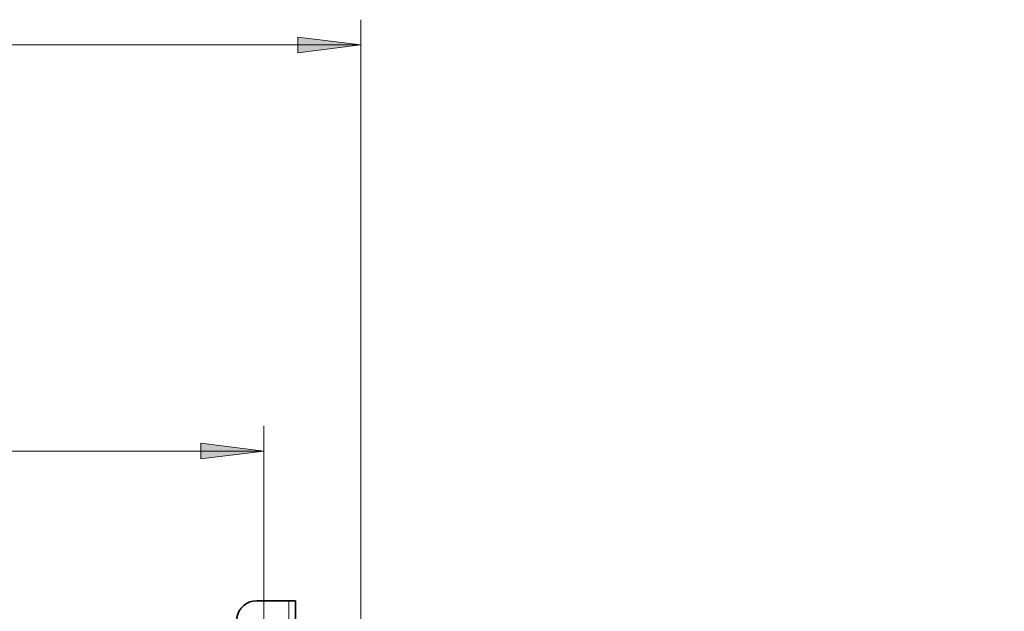
# Model space of a CAD drawing. Extents: x 13 to 555, y -587 to -169.
# Drawn here: x 221 to 331, y -287 to -221 of the extents above; entities that cross this region are included whole.
import ezdxf

# ---------------------------------------------------------------- set-up
doc = ezdxf.new("R2010")
doc.units = 0
doc.header["$MEASUREMENT"] = 0
doc.layers.add('Layer 1', color=7, linetype='Continuous', lineweight=0)

msp = doc.modelspace()

# ---------------------------------------------------------------- hatches: boundary and pattern name
at = {"layer": 'Layer 1', "true_color": 0x010101, "transparency": 33554687}
h = msp.add_hatch(color=18, dxfattribs=at)
h.dxf.hatch_style = 2
edge = h.paths.add_edge_path()
edge.add_spline(control_points=[(96.83, -269.16), (96.83, -269.16), (103.92, -268.28), (103.92, -268.28), (103.92, -268.28), (103.92, -270.04), (103.92, -270.04)], knot_values=[0, 0, 0, 0, 1, 1, 1, 2, 2, 2, 2], degree=3, periodic=0)
edge.add_line((103.92, -270.04), (96.83, -269.16))
edge = h.paths.add_edge_path()
edge.add_spline(control_points=[(248.01, -269.16), (248.01, -269.16), (240.92, -270.04), (240.92, -270.04), (240.92, -270.04), (240.92, -268.28), (240.92, -268.28)], knot_values=[0, 0, 0, 0, 1, 1, 1, 2, 2, 2, 2], degree=3, periodic=0)
edge.add_line((240.92, -268.28), (248.01, -269.16))
edge = h.paths.add_edge_path()
edge.add_spline(control_points=[(85.95, -223.59), (85.95, -223.59), (93.04, -222.71), (93.04, -222.71), (93.04, -222.71), (93.04, -224.46), (93.04, -224.46)], knot_values=[0, 0, 0, 0, 1, 1, 1, 2, 2, 2, 2], degree=3, periodic=0)
edge.add_line((93.04, -224.46), (85.95, -223.59))
edge = h.paths.add_edge_path()
edge.add_spline(control_points=[(258.89, -223.59), (258.89, -223.59), (251.8, -224.46), (251.8, -224.46), (251.8, -224.46), (251.8, -222.71), (251.8, -222.71)], knot_values=[0, 0, 0, 0, 1, 1, 1, 2, 2, 2, 2], degree=3, periodic=0)
edge.add_line((251.8, -222.71), (258.89, -223.59))
edge = h.paths.add_edge_path()
edge.add_spline(control_points=[(375.62, -542.98), (375.62, -542.98), (382.7, -542.1), (382.7, -542.1), (382.7, -542.1), (382.7, -543.86), (382.7, -543.86)], knot_values=[0, 0, 0, 0, 1, 1, 1, 2, 2, 2, 2], degree=3, periodic=0)
edge.add_line((382.7, -543.86), (375.62, -542.98))
edge = h.paths.add_edge_path()
edge.add_spline(control_points=[(524.87, -542.98), (524.87, -542.98), (517.79, -543.86), (517.79, -543.86), (517.79, -543.86), (517.79, -542.1), (517.79, -542.1)], knot_values=[0, 0, 0, 0, 1, 1, 1, 2, 2, 2, 2], degree=3, periodic=0)
edge.add_line((517.79, -542.1), (524.87, -542.98))

# ---------------------------------------------------------------- linework, layer by layer
at = {"layer": 'Layer 1', "color": 18, "lineweight": 18, "true_color": 0x010101}
for points in [[(258.89, -326.92), (258.89, -326.92), (258.89, -220.75), (258.89, -220.75)], [(85.95, -223.59), (85.95, -223.59), (258.89, -223.59), (258.89, -223.59)], [(248.01, -342.08), (248.01, -342.08), (248.01, -266.33), (248.01, -266.33)], [(96.83, -269.16), (96.83, -269.16), (248.01, -269.16), (248.01, -269.16)]]:
    msp.add_open_spline(points, degree=3, dxfattribs=at)
for points in [[(258.89, -223.59), (258.89, -223.59), (251.8, -224.46), (251.8, -224.46), (251.8, -224.46), (251.8, -222.71), (251.8, -222.71), (251.8, -222.71), (258.89, -223.59), (258.89, -223.59)], [(248.01, -269.16), (248.01, -269.16), (240.92, -270.04), (240.92, -270.04), (240.92, -270.04), (240.92, -268.28), (240.92, -268.28), (240.92, -268.28), (248.01, -269.16), (248.01, -269.16)]]:
    msp.add_open_spline(points, degree=3, knots=[0, 0, 0, 0, 1, 1, 1, 2, 2, 2, 3, 3, 3, 3], dxfattribs=at)
at = {"layer": 'Layer 1'}
for points in [[(258.89, -223.59), (258.89, -223.59), (251.8, -224.46), (251.8, -224.46), (251.8, -224.46), (251.8, -222.71), (251.8, -222.71)], [(248.01, -269.16), (248.01, -269.16), (240.92, -270.04), (240.92, -270.04), (240.92, -270.04), (240.92, -268.28), (240.92, -268.28)]]:
    msp.add_open_spline(points, degree=3, knots=[0, 0, 0, 0, 1, 1, 1, 2, 2, 2, 2], dxfattribs=at)
at = {"layer": 'Layer 1', "color": 18, "lineweight": 35, "true_color": 0x010101}
for points, knots in [([(247.21, -285.95), (247.21, -285.95), (246.81, -285.98), (246.81, -285.98), (246.81, -285.98), (246.43, -286.08), (246.43, -286.08), (246.43, -286.08), (246.07, -286.25), (246.07, -286.25), (246.07, -286.25), (245.75, -286.48), (245.75, -286.48), (245.75, -286.48), (245.47, -286.76), (245.47, -286.76), (245.47, -286.76), (245.24, -287.08), (245.24, -287.08), (245.24, -287.08), (245.08, -287.44), (245.08, -287.44), (245.08, -287.44), (244.97, -287.82), (244.97, -287.82), (244.97, -287.82), (244.94, -288.21), (244.94, -288.21)], [0, 0, 0, 0, 1, 1, 1, 2, 2, 2, 3, 3, 3, 4, 4, 4, 5, 5, 5, 6, 6, 6, 7, 7, 7, 8, 8, 8, 9, 9, 9, 9]), ([(251.55, -285.96), (251.55, -285.96), (251.54, -285.96), (251.54, -285.96), (251.54, -285.96), (251.5, -285.96), (251.5, -285.96), (251.5, -285.96), (251.43, -285.95), (251.43, -285.95), (251.43, -285.95), (251.33, -285.95), (251.33, -285.95), (251.33, -285.95), (251.22, -285.95), (251.22, -285.95), (251.22, -285.95), (251.09, -285.95), (251.09, -285.95), (251.09, -285.95), (250.95, -285.95), (250.95, -285.95), (250.95, -285.95), (250.8, -285.95), (250.8, -285.95)], [0, 0, 0, 0, 1, 1, 1, 2, 2, 2, 3, 3, 3, 4, 4, 4, 5, 5, 5, 6, 6, 6, 7, 7, 7, 8, 8, 8, 8])]:
    msp.add_open_spline(points, degree=3, knots=knots, dxfattribs=at)
for points in [[(247.21, -285.95), (247.21, -285.95), (250.8, -285.95), (250.8, -285.95)], [(251.55, -357.36), (251.55, -357.36), (251.55, -285.96), (251.55, -285.96)]]:
    msp.add_open_spline(points, degree=3, dxfattribs=at)
at = {"layer": 'Layer 1', "color": 8, "lineweight": 18, "true_color": 0x818181}
msp.add_open_spline([(250.8, -285.95), (250.8, -285.95), (250.8, -357.35), (250.8, -357.35)], degree=3, dxfattribs=at)

doc.saveas('drawing.dxf')
